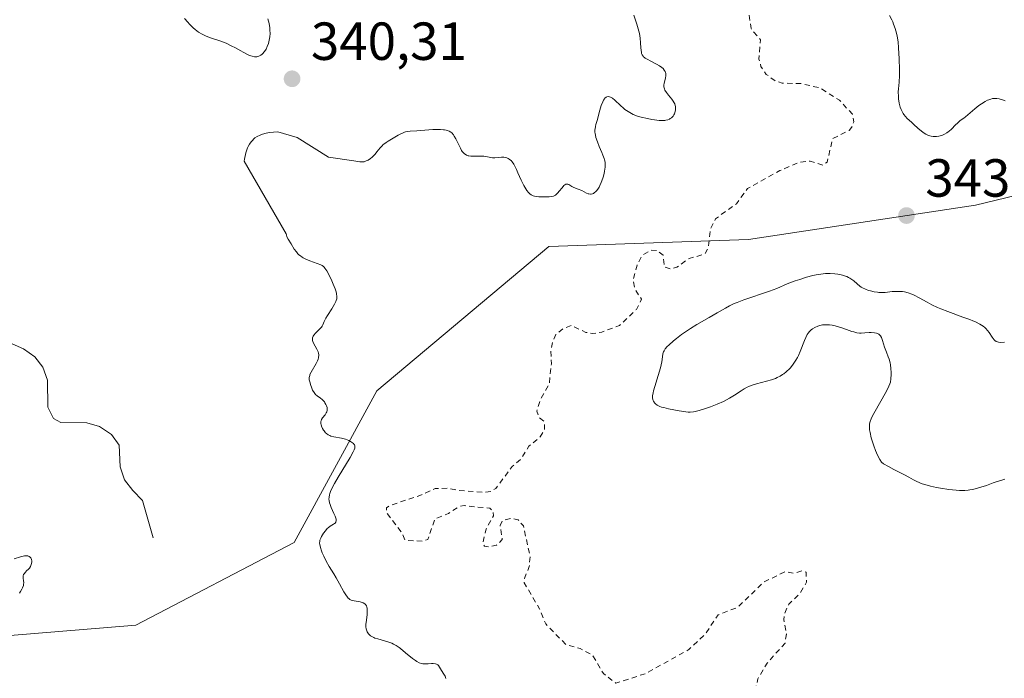
# Model space of a CAD drawing. Units: metres. Extents: x 625458 to 628966, y 4676335 to 4678724.
# Drawn here: x 626509 to 626693, y 4676550 to 4676673 of the extents above; entities that cross this region are included whole.
import ezdxf

# ---------------------------------------------------------------- set-up
doc = ezdxf.new("R2010")
doc.units = ezdxf.units.M
doc.header["$MEASUREMENT"] = 0
doc.linetypes.add('DGN Style 2', pattern=[1.648017, 0.98881, -0.659207])
for name, color, linetype, lineweight in [('Corriente natural lineal', 142, 'Continuous', 13), ('Curva de nivel auxiliar', 30, 'DGN Style 2', 0), ('Curva de nivel normal', 30, 'Continuous', 0), ('Pastizal CxS', 92, 'Continuous', 0), ('Punto de cota en terreno', 7, 'Continuous', 0), ('Rótulo de punto de cota en terreno', 7, 'Continuous', 0), ('Suelo desnudo CxS', 253, 'Continuous', 0)]:
    doc.layers.add(name, color=color, linetype=linetype, lineweight=lineweight)
doc.styles.add('Style-Arial', font='txt')

# ---------------------------------------------------------------- blocks, each defined once
blk = doc.blocks.new('*U4')
at = {"layer": 'Pastizal CxS', "color": 92, "linetype": 'Continuous', "lineweight": 0}
blk.add_polyline3d([(626880.7247, 4676671.7647, 344.4823), (626854.1687, 4676640.1749, 343.5179), (626852.0111, 4676620.7561, 342.6683), (626843.1861, 4676607.8385, 342.019), (626827.4791, 4676600.2497, 341.4488), (626818.0491, 4676629.0231, 341.507), (626794.8821, 4676648.3291, 339.5302), (626762.7051, 4676650.9035, 337.7398), (626753.7169, 4676650.1845, 339.0082), (626730.5283, 4676648.3297, 340.8558), (626688.0549, 4676638.0333, 344.6314), (626645.5813, 4676631.5983, 343.3586), (626608.2561, 4676630.3115, 341.105), (626576.0789, 4676603.2833, 340.5421), (626560.6335, 4676574.9679, 338.7046), (626531.0309, 4676559.5229, 338.7893), (626484.6961, 4676555.6621, 341.1685)], dxfattribs=at)
blk = doc.blocks.new('5PATER')
at = {"layer": 'Punto de cota en terreno', "linetype": 'Continuous', "lineweight": 0}
h = blk.add_hatch(color=51, dxfattribs=at)
edge = h.paths.add_edge_path()
edge.add_ellipse((0, 0), major_axis=(-0.11, -0.111), ratio=0.999422, start_angle=0, end_angle=360)

msp = doc.modelspace()

# ---------------------------------------------------------------- linework, layer by layer
at = {"layer": 'Corriente natural lineal', "color": 142, "linetype": 'Continuous', "lineweight": 13}
msp.add_polyline3d([(626534.2401, 4676575.8101, 337.7988), (626532.2601, 4676582.7801, 337.4836), (626530.4501, 4676584.6601, 337.5716), (626528.8701, 4676586.6901, 337.472), (626528.0901, 4676589.0701, 337.2496), (626527.8901, 4676593.1301, 336.9427), (626526.4601, 4676595.1401, 336.9353), (626524.2401, 4676596.6501, 336.9383), (626521.8401, 4676597.3501, 336.8796), (626517.0101, 4676597.4001, 336.6056), (626515.6001, 4676598.1401, 336.9063), (626514.5501, 4676600.2801, 336.954), (626514.4601, 4676605.2701, 336.2715), (626513.6301, 4676607.7101, 335.889), (626512.1001, 4676609.6501, 335.7419), (626509.9901, 4676611.1701, 335.6202), (626505.2701, 4676613.2401, 335.4492)], dxfattribs=at)
at = {"layer": 'Curva de nivel auxiliar', "color": 30, "linetype": 'DGN Style 2', "lineweight": 0, "elevation": 342.5, "flags": 128}
msp.add_lwpolyline([(626652.07, 4676684.9901), (626651.49, 4676684.5601), (626650.45, 4676683.3801), (626646.14, 4676681.3901), (626645.15, 4676680.4201), (626643.44, 4676677.5301), (626645.57, 4676674.6001), (626646.06, 4676671.0201), (626647.84, 4676668.9301), (626647.54, 4676665.3301), (626647.92, 4676663.9601), (626648.92, 4676662.4801), (626650.57, 4676661.2901), (626651.87, 4676660.8101), (626655.39, 4676660.7801), (626658.96, 4676659.9301), (626662.62, 4676657.6301), (626665.01, 4676655.0201), (626665.27, 4676653.5801), (626664.88, 4676652.5201), (626664.4, 4676652.0101), (626661.34, 4676650.4801), (626660.31, 4676646.0701), (626659.5, 4676645.4801), (626657.13, 4676646.2601), (626654.99, 4676646.0101), (626651.48, 4676644.5001), (626645.41, 4676641.1201), (626643.35, 4676638.3001), (626639.42, 4676635.4801), (626638.44, 4676633.5101), (626638.06, 4676630.0301), (626637.41, 4676628.8601), (626634.47, 4676628.0501), (626632.2, 4676626.4101), (626631.02, 4676626.0701), (626629.86, 4676626.4701), (626629.62, 4676628.6601), (626628.55, 4676629.5401), (626627.41, 4676629.6201), (626625.75, 4676628.7301), (626624.75, 4676626.8301), (626624.01, 4676623.9901), (626624.34, 4676622.3201), (626625.6, 4676620.4501), (626624.62, 4676618.5301), (626621.47, 4676615.5301), (626618.19, 4676614.3001), (626616.49, 4676614.0101), (626615.14, 4676614.2401), (626612.42, 4676615.5401), (626610.93, 4676614.9401), (626609.58, 4676613.8701), (626608.96, 4676612.5101), (626608.65, 4676610.7801), (626608.73, 4676608.3701), (626608.32, 4676604.6101), (626606.58, 4676601.4901), (626606, 4676599.5201), (626606.37, 4676598.3801), (626607.46, 4676597.4701), (626607.45, 4676596.0501), (626606.62, 4676594.7001), (626604.51, 4676592.9401), (626603.03, 4676590.5501), (626601.41, 4676589.1501), (626598.33, 4676585.0701), (626597.47, 4676584.5001), (626596.18, 4676584.3401), (626591.37, 4676584.6701), (626589.5, 4676585.0801), (626587.01, 4676585.0601), (626584.45, 4676583.8601), (626578.45, 4676581.8401), (626577.91, 4676581.4501), (626577.91, 4676580.5101), (626580.75, 4676576.7801), (626581.38, 4676575.3601), (626584.58, 4676575.2001), (626585.61, 4676575.4901), (626586.95, 4676579.3701), (626589.49, 4676580.3901), (626591.48, 4676581.6801), (626592.4, 4676581.8501), (626597.2, 4676581.3501), (626597.78, 4676580.8401), (626597.93, 4676579.9401), (626596.51, 4676577.4801), (626595.91, 4676574.9101), (626596.19, 4676574.2601), (626597.02, 4676574.1301), (626598.47, 4676574.4301), (626599.54, 4676575.4901), (626599.14, 4676578.1001), (626599.57, 4676579.0301), (626601.26, 4676579.4701), (626602.52, 4676579.1901), (626603.48, 4676578.0501), (626604.74, 4676572.4001), (626604.6, 4676570.4401), (626603.73, 4676568.4001), (626603.65, 4676567.3901), (626606.52, 4676562.5501), (626607.66, 4676559.7201), (626611.45, 4676555.8501), (626614.08, 4676555.1601), (626616.44, 4676553.8601), (626618.45, 4676550.4701), (626620.76, 4676548.6501), (626626.48, 4676550.4901), (626634.46, 4676554.9601), (626637.53, 4676557.8801), (626639.9, 4676561.4301), (626643.55, 4676562.8201), (626648.48, 4676567.5701), (626652.48, 4676569.5201), (626654.08, 4676569.2201), (626655.73, 4676569.6701), (626656.35, 4676569.3801), (626656.46, 4676567.5101), (626655.16, 4676565.4001), (626653.14, 4676563.4501), (626652.29, 4676561.5601), (626652.18, 4676560.5701), (626652.67, 4676557.8101), (626652.43, 4676556.1301), (626649.07, 4676552.3901), (626647.36, 4676549.4801), (626647, 4676548.0301), (626647.27, 4676546.2601), (626650.78, 4676542.8001), (626651.13, 4676542.0901), (626650.93, 4676540.9601), (626649.28, 4676538.5001), (626649.01, 4676537.5301), (626649.08, 4676532.4301), (626650.09, 4676530.5301), (626652.04, 4676524.5101), (626655.33, 4676519.5901), (626655.75, 4676517.4101), (626656.3, 4676516.5701), (626658.04, 4676516.1101), (626660.42, 4676516.6101), (626661.5, 4676516.5201), (626661.7, 4676515.4201), (626662.33, 4676514.5801), (626663.5, 4676514.4301), (626667.67, 4676518.5101), (626668.91, 4676521.9301), (626670.51, 4676524.9301), (626671.55, 4676526.0701), (626674.38, 4676526.7401), (626677, 4676526.0201), (626680.58, 4676527.4001), (626684.32, 4676527.6001)], dxfattribs=at)
at = {"layer": 'Curva de nivel normal', "color": 30, "linetype": 'Continuous', "lineweight": 0, "flags": 128}
for points, elevation in [([(626555.68, 4676672.8501), (626555.92, 4676671.9801), (626556.06, 4676671.1701), (626556.1, 4676670.7501), (626556.11, 4676670.1201), (626556.07, 4676669.4901), (626556.02, 4676669.1801), (626555.96, 4676668.8601), (626555.8, 4676668.2501), (626555.59, 4676667.6801), (626555.36, 4676667.2101), (626555.24, 4676666.9901), (626555.04, 4676666.7001), (626554.76, 4676666.3701), (626554.62, 4676666.2301), (626554.39, 4676666.0601), (626554.15, 4676665.9201), (626554.03, 4676665.8701), (626553.77, 4676665.8001), (626553.64, 4676665.7801), (626553.43, 4676665.7601), (626553.22, 4676665.7701), (626552.76, 4676665.8601), (626552.27, 4676666.0301), (626551.91, 4676666.1901), (626551.1, 4676666.6001), (626550.65, 4676666.8501), (626549.67, 4676667.4101), (626548.87, 4676667.8301), (626548.03, 4676668.2401), (626547.6, 4676668.4201), (626546.72, 4676668.7401), (626544.98, 4676669.3001), (626544.17, 4676669.6101), (626543.78, 4676669.7801), (626543.41, 4676669.9701), (626542.72, 4676670.3901), (626542.1, 4676670.8601), (626541.72, 4676671.2001), (626541.03, 4676671.8901), (626540.72, 4676672.2301), (626540.12, 4676672.9201)], 340), ([(626588.99, 4676549.5501), (626588.83, 4676549.9801), (626588.63, 4676550.3501), (626588.2, 4676551.0201), (626587.83, 4676551.6601), (626587.63, 4676551.9401), (626587.46, 4676552.0901), (626587.37, 4676552.1501), (626587.22, 4676552.2201), (626587.04, 4676552.2801), (626586.63, 4676552.3201), (626586.32, 4676552.3201), (626585.69, 4676552.2801), (626585.24, 4676552.2601), (626584.69, 4676552.2701), (626584.42, 4676552.3101), (626584.01, 4676552.4501), (626583.56, 4676552.6901), (626583.3, 4676552.8601), (626582.73, 4676553.2901), (626581.46, 4676554.3501), (626580.53, 4676555.1101), (626580.25, 4676555.3201), (626579.71, 4676555.6801), (626579.2, 4676555.9501), (626578.86, 4676556.1101), (626578.13, 4676556.3701), (626577.52, 4676556.5501), (626576.28, 4676556.9101), (626575.73, 4676557.0901), (626575.49, 4676557.1901), (626575.27, 4676557.2901), (626574.92, 4676557.5001), (626574.66, 4676557.7301), (626574.52, 4676557.8901), (626574.3, 4676558.2301), (626574.15, 4676558.6001), (626574.09, 4676558.8101), (626574.04, 4676559.2001), (626574.05, 4676559.6901), (626574.08, 4676559.9901), (626574.27, 4676561.4501), (626574.3, 4676562.2001), (626574.27, 4676562.6601), (626574.22, 4676562.8701), (626574.12, 4676563.1401), (626573.96, 4676563.3601), (626573.83, 4676563.4801), (626573.52, 4676563.6701), (626573.35, 4676563.7401), (626572.98, 4676563.8501), (626572.72, 4676563.9001), (626572.22, 4676563.9801), (626571.87, 4676564.0301), (626571.47, 4676564.1201), (626571.29, 4676564.1901), (626571.06, 4676564.3101), (626570.84, 4676564.4601), (626570.74, 4676564.5601), (626570.58, 4676564.7301), (626570.26, 4676565.1701), (626569.91, 4676565.7501), (626569.12, 4676567.2001), (626568.48, 4676568.3601), (626568.03, 4676569.1001), (626567.18, 4676570.4701), (626566.61, 4676571.4401), (626566.14, 4676572.4001), (626565.88, 4676573.0001), (626565.74, 4676573.3701), (626565.52, 4676574.0401), (626565.4, 4676574.6001), (626565.38, 4676574.8401), (626565.4, 4676575.2001), (626565.44, 4676575.3801), (626565.58, 4676575.7801), (626565.73, 4676576.0701), (626566.11, 4676576.6901), (626566.45, 4676577.1401), (626566.81, 4676577.5401), (626567, 4676577.7201), (626567.35, 4676577.9901), (626567.96, 4676578.3501), (626568.19, 4676578.5001), (626568.28, 4676578.5801), (626568.4, 4676578.7401), (626568.44, 4676578.8401), (626568.47, 4676579.0001), (626568.45, 4676579.3001), (626568.41, 4676579.4701), (626568.27, 4676579.8801), (626568.06, 4676580.3601), (626567.55, 4676581.4801), (626567.33, 4676582.0601), (626567.24, 4676582.3401), (626567.14, 4676582.8201), (626567.12, 4676583.0701), (626567.14, 4676583.4501), (626567.23, 4676583.8801), (626567.3, 4676584.1101), (626567.44, 4676584.4901), (626567.87, 4676585.4101), (626568.16, 4676585.9601), (626568.86, 4676587.1901), (626571.07, 4676590.8301), (626571.67, 4676591.8901), (626571.85, 4676592.2701), (626571.95, 4676592.5801), (626571.98, 4676592.7201), (626571.99, 4676592.8901), (626571.97, 4676593.0001), (626571.9, 4676593.2001), (626571.8, 4676593.3401), (626571.72, 4676593.4301), (626571.53, 4676593.6101), (626571.15, 4676593.8501), (626570.87, 4676594.0001), (626570.22, 4676594.2401), (626569.45, 4676594.4401), (626568.01, 4676594.7201), (626567.5, 4676594.8501), (626567.27, 4676594.9301), (626566.96, 4676595.1001), (626566.66, 4676595.3301), (626566.51, 4676595.4801), (626566.25, 4676595.8001), (626566.12, 4676595.9801), (626565.95, 4676596.2701), (626565.73, 4676596.7201), (626565.64, 4676597.0201), (626565.61, 4676597.1601), (626565.6, 4676597.3701), (626565.61, 4676597.5701), (626565.64, 4676597.6901), (626565.73, 4676597.9201), (626565.93, 4676598.2401), (626566.39, 4676598.8001), (626566.63, 4676599.1701), (626566.71, 4676599.3701), (626566.79, 4676599.6601), (626566.79, 4676599.9801), (626566.77, 4676600.1601), (626566.66, 4676600.5101), (626566.56, 4676600.7601), (626566.38, 4676601.0801), (626566.27, 4676601.2401), (626566.01, 4676601.5601), (626565.87, 4676601.7001), (626565.57, 4676601.9301), (626564.94, 4676602.3601), (626564.63, 4676602.6301), (626564.48, 4676602.8001), (626564.34, 4676603.0001), (626564.07, 4676603.4601), (626563.84, 4676603.9701), (626563.71, 4676604.3201), (626563.52, 4676604.9801), (626563.45, 4676605.3501), (626563.44, 4676605.5301), (626563.44, 4676605.7701), (626563.52, 4676606.1501), (626563.58, 4676606.3401), (626563.78, 4676606.7701), (626564.72, 4676608.3901), (626564.99, 4676608.9401), (626565.09, 4676609.2101), (626565.16, 4676609.4501), (626565.19, 4676609.6101), (626565.22, 4676609.9101), (626565.22, 4676610.0501), (626565.18, 4676610.3201), (626565.11, 4676610.5801), (626565.05, 4676610.7501), (626564.89, 4676611.0801), (626564.24, 4676612.1901), (626564.09, 4676612.5401), (626564.04, 4676612.7101), (626564.03, 4676612.8801), (626564.03, 4676612.9901), (626564.06, 4676613.2001), (626564.18, 4676613.5101), (626564.31, 4676613.7101), (626564.62, 4676614.1001), (626564.91, 4676614.4001), (626565.51, 4676614.9701), (626565.76, 4676615.2401), (626565.86, 4676615.3801), (626566.01, 4676615.6401), (626566.26, 4676616.2501), (626566.55, 4676616.8701), (626566.87, 4676617.4101), (626567.66, 4676618.6301), (626568.19, 4676619.5201), (626568.42, 4676619.9801), (626568.5, 4676620.2001), (626568.58, 4676620.5201), (626568.6, 4676620.8601), (626568.6, 4676621.0401), (626568.56, 4676621.3301), (626568.52, 4676621.5401), (626568.4, 4676622.0101), (626568.28, 4676622.4001), (626567.94, 4676623.2701), (626567.69, 4676623.8801), (626567.13, 4676625.0401), (626566.73, 4676625.7501), (626566.37, 4676626.2601), (626566.21, 4676626.4401), (626566.09, 4676626.5501), (626565.86, 4676626.7201), (626565.59, 4676626.8601), (626564.94, 4676627.1001), (626563.56, 4676627.5901), (626562.81, 4676627.9101), (626562.33, 4676628.1601), (626562.1, 4676628.3001), (626561.78, 4676628.5201), (626561.5, 4676628.7601), (626561.33, 4676628.9201), (626561.03, 4676629.2701), (626560.65, 4676629.8001), (626560.04, 4676630.8201), (626559.49, 4676631.6701), (626559.27, 4676632.1301), (626559.16, 4676632.4801), (626559.11, 4676632.6801), (626551.3, 4676646.2301), (626551.34, 4676646.6501), (626551.38, 4676646.9301), (626551.49, 4676647.4801), (626551.56, 4676647.7801), (626551.76, 4676648.3601), (626551.91, 4676648.7201), (626552.02, 4676648.9601), (626552.26, 4676649.4001), (626552.57, 4676649.8501), (626552.86, 4676650.2001), (626553.03, 4676650.3601), (626553.29, 4676650.5801), (626553.73, 4676650.8701), (626554.25, 4676651.1101), (626554.54, 4676651.2201), (626555.12, 4676651.4001), (626555.94, 4676651.5801), (626556.74, 4676651.6901), (626557.59, 4676651.7601), (626561.17, 4676650.6901), (626567.02, 4676647.0101), (626571.77, 4676646.2901), (626572.92, 4676646.1401), (626573.44, 4676646.1201), (626573.7, 4676646.1501), (626573.95, 4676646.2201), (626574.11, 4676646.2801), (626574.44, 4676646.4401), (626574.9, 4676646.7601), (626575.2, 4676647.0101), (626575.74, 4676647.5601), (626576.09, 4676647.9701), (626576.73, 4676648.7601), (626577.06, 4676649.1201), (626577.23, 4676649.2801), (626577.41, 4676649.4401), (626577.8, 4676649.7301), (626578.23, 4676649.9901), (626579.14, 4676650.5201), (626580.1, 4676651.0901), (626580.58, 4676651.3501), (626581.03, 4676651.5701), (626581.25, 4676651.6501), (626581.45, 4676651.7201), (626581.86, 4676651.8001), (626582.32, 4676651.8501), (626583.58, 4676651.9301), (626586.55, 4676652.1501), (626587.55, 4676652.1801), (626587.99, 4676652.1701), (626588.52, 4676652.1301), (626588.75, 4676652.1001), (626589.07, 4676652.0401), (626589.27, 4676651.9801), (626589.61, 4676651.8501), (626589.91, 4676651.6601), (626590.09, 4676651.5201), (626590.41, 4676651.1701), (626590.57, 4676650.9301), (626590.88, 4676650.4001), (626591.7, 4676648.6901), (626591.94, 4676648.2701), (626592.06, 4676648.0801), (626592.26, 4676647.8301), (626592.47, 4676647.6201), (626592.58, 4676647.5301), (626592.82, 4676647.3801), (626592.95, 4676647.3201), (626593.16, 4676647.2501), (626593.31, 4676647.2201), (626593.63, 4676647.1801), (626593.97, 4676647.1701), (626594.7, 4676647.1901), (626595.54, 4676647.2001), (626596.07, 4676647.1601), (626597.06, 4676646.9901), (626597.74, 4676646.9001), (626598.15, 4676646.8901), (626598.91, 4676646.9501), (626599.42, 4676646.9801), (626599.86, 4676646.9701), (626600.07, 4676646.9401), (626600.37, 4676646.8501), (626600.67, 4676646.7301), (626600.81, 4676646.6401), (626601.06, 4676646.4601), (626601.18, 4676646.3501), (626601.37, 4676646.1301), (626601.68, 4676645.6901), (626602.02, 4676645.0801), (626602.2, 4676644.6901), (626602.47, 4676644.0801), (626603.07, 4676642.7101), (626603.58, 4676641.6701), (626603.94, 4676641.0501), (626604.13, 4676640.7701), (626604.42, 4676640.4101), (626604.72, 4676640.1301), (626604.92, 4676639.9801), (626605.06, 4676639.9001), (626605.34, 4676639.7701), (626605.55, 4676639.7001), (626605.97, 4676639.6101), (626606.39, 4676639.5801), (626607.2, 4676639.5801), (626608.29, 4676639.5601), (626608.79, 4676639.6101), (626609.11, 4676639.7001), (626609.26, 4676639.7701), (626609.49, 4676639.9101), (626609.64, 4676640.0301), (626609.93, 4676640.3001), (626610.21, 4676640.6301), (626610.73, 4676641.2901), (626611.08, 4676641.6901), (626611.24, 4676641.8401), (626611.4, 4676641.9301), (626611.5, 4676641.9601), (626611.78, 4676641.9601), (626611.96, 4676641.8901), (626612.57, 4676641.5301), (626612.93, 4676641.3501), (626613.75, 4676641.0301), (626614.42, 4676640.7401), (626615.3, 4676640.2801), (626615.59, 4676640.1601), (626615.74, 4676640.1201), (626616.03, 4676640.0801), (626616.17, 4676640.0901), (626616.39, 4676640.1301), (626616.6, 4676640.2301), (626616.74, 4676640.3201), (626617.01, 4676640.5601), (626617.15, 4676640.7001), (626617.4, 4676641.0301), (626617.64, 4676641.4101), (626617.79, 4676641.6901), (626618.06, 4676642.2601), (626618.19, 4676642.6001), (626618.42, 4676643.2801), (626618.58, 4676643.9401), (626618.67, 4676644.3701), (626618.78, 4676645.1301), (626618.8, 4676645.5501), (626618.8, 4676645.7501), (626618.77, 4676646.0501), (626618.67, 4676646.5101), (626618.59, 4676646.7701), (626618.36, 4676647.3701), (626618.16, 4676647.8501), (626617.68, 4676648.9601), (626617.33, 4676649.8401), (626617.04, 4676650.6901), (626616.95, 4676651.0801), (626616.89, 4676651.4401), (626616.87, 4676651.6701), (626616.87, 4676652.1001), (626616.89, 4676652.3001), (626616.96, 4676652.7101), (626617.06, 4676653.1301), (626617.33, 4676654.0601), (626617.47, 4676654.6101), (626617.79, 4676655.7801), (626618.05, 4676656.6301), (626618.32, 4676657.3701), (626618.47, 4676657.6701), (626618.63, 4676657.9101), (626618.73, 4676658.0401), (626618.96, 4676658.2301), (626619.08, 4676658.2801), (626619.32, 4676658.3301), (626619.58, 4676658.3001), (626619.76, 4676658.2401), (626620.14, 4676658.0201), (626620.6, 4676657.6401), (626621.63, 4676656.6601), (626622.19, 4676656.1601), (626622.48, 4676655.9201), (626622.78, 4676655.7001), (626623.4, 4676655.3201), (626624.05, 4676654.9901), (626624.83, 4676654.6901), (626625.5, 4676654.4901), (626626.71, 4676654.2001), (626627.51, 4676654.0501), (626628.02, 4676653.9701), (626628.9, 4676653.8601), (626629.62, 4676653.8301), (626629.97, 4676653.8501), (626630.16, 4676653.8901), (626630.49, 4676653.9801), (626630.81, 4676654.1201), (626630.96, 4676654.2001), (626631.18, 4676654.3601), (626631.38, 4676654.5501), (626631.48, 4676654.6601), (626631.64, 4676654.9301), (626631.74, 4676655.1201), (626631.88, 4676655.5401), (626631.95, 4676655.8701), (626631.96, 4676656.0301), (626631.94, 4676656.4501), (626631.9, 4676656.6601), (626631.79, 4676656.9801), (626631.71, 4676657.1401), (626631.51, 4676657.4801), (626631.25, 4676657.8301), (626630.65, 4676658.5701), (626630.23, 4676659.1001), (626629.94, 4676659.5401), (626629.85, 4676659.7701), (626629.77, 4676660.1301), (626629.76, 4676660.3901), (626629.77, 4676660.5301), (626629.81, 4676660.7601), (626630.08, 4676661.8301), (626630.13, 4676662.2201), (626630.13, 4676662.4201), (626630.1, 4676662.6801), (626630.07, 4676662.8101), (626630, 4676663.0001), (626629.84, 4676663.2801), (626629.6, 4676663.5501), (626629.4, 4676663.7301), (626628.94, 4676664.0601), (626628.41, 4676664.3701), (626627.33, 4676664.9201), (626626.63, 4676665.2901), (626626.27, 4676665.5001), (626626.13, 4676665.6101), (626625.95, 4676665.7601), (626625.86, 4676665.8701), (626625.71, 4676666.1001), (626625.61, 4676666.3501), (626625.57, 4676666.5401), (626625.51, 4676667.0001), (626625.47, 4676667.4101), (626625.4, 4676668.4001), (626625.31, 4676669.2401), (626625.18, 4676670.1101), (626625.09, 4676670.5601), (626624.98, 4676671.0001), (626624.72, 4676671.8601), (626624.53, 4676672.4301), (626624.12, 4676673.5401)], 340), ([(626671.98, 4676673.4601), (626672.38, 4676672.6801), (626672.56, 4676672.2801), (626672.73, 4676671.8801), (626673.02, 4676671.0401), (626673.26, 4676670.2001), (626673.39, 4676669.6401), (626673.57, 4676668.5601), (626673.67, 4676667.4401), (626673.74, 4676665.4001), (626673.86, 4676663.3801), (626673.86, 4676662.6401), (626673.85, 4676662.2501), (626673.75, 4676660.9901), (626673.64, 4676659.8001), (626673.61, 4676659.2101), (626673.62, 4676658.3301), (626673.65, 4676657.9101), (626673.78, 4676657.1001), (626673.97, 4676656.3701), (626674.13, 4676655.9301), (626674.24, 4676655.6601), (626674.49, 4676655.1801), (626674.63, 4676654.9601), (626674.93, 4676654.5701), (626675.26, 4676654.2401), (626676.06, 4676653.5301), (626676.54, 4676653.0801), (626677.25, 4676652.4201), (626677.62, 4676652.0901), (626678.18, 4676651.6501), (626678.46, 4676651.4601), (626678.73, 4676651.2901), (626679.25, 4676651.0501), (626679.76, 4676650.9001), (626680.1, 4676650.8501), (626680.32, 4676650.8401), (626680.76, 4676650.8601), (626681.21, 4676650.9201), (626681.43, 4676650.9701), (626681.75, 4676651.0701), (626682.23, 4676651.2701), (626682.69, 4676651.5401), (626682.91, 4676651.7001), (626683.13, 4676651.8701), (626683.54, 4676652.2401), (626684.3, 4676653.0301), (626684.65, 4676653.3801), (626685.17, 4676653.8201), (626685.84, 4676654.2801), (626686.16, 4676654.5201), (626687.89, 4676656.0001), (626688.69, 4676656.6301), (626689.14, 4676656.9501), (626689.84, 4676657.3901), (626690.31, 4676657.6401), (626690.54, 4676657.7401), (626690.89, 4676657.8601), (626691.22, 4676657.9401), (626691.43, 4676657.9701), (626691.85, 4676657.9801), (626692.05, 4676657.9701), (626692.45, 4676657.9001), (626692.84, 4676657.7901), (626693.09, 4676657.7001), (626693.59, 4676657.5001)], 345), ([(626660.89, 4676625.2501), (626660.48, 4676625.2501), (626660.02, 4676625.2301), (626659.12, 4676625.1401), (626658.22, 4676624.9801), (626657.63, 4676624.8501), (626656.46, 4676624.5401), (626655.16, 4676624.1401), (626654.33, 4676623.8601), (626652.85, 4676623.3001), (626650.9, 4676622.4601), (626649.5, 4676621.9301), (626644.7, 4676620.3201), (626643.45, 4676619.8501), (626642.92, 4676619.6301), (626642.04, 4676619.2101), (626641.29, 4676618.7901), (626640.31, 4676618.2001), (626639.76, 4676617.8601), (626638.25, 4676617.0101), (626635.91, 4676615.6801), (626634.73, 4676614.9501), (626634.16, 4676614.5701), (626633.09, 4676613.8201), (626632.13, 4676613.0901), (626631.56, 4676612.6301), (626630.66, 4676611.8301), (626630.4, 4676611.5801), (626630.03, 4676611.1601), (626629.79, 4676610.8101), (626629.7, 4676610.5901), (626629.65, 4676610.4501), (626629.58, 4676610.1401), (626629.37, 4676608.7301), (626629.11, 4676607.6201), (626628.68, 4676606.1701), (626628.05, 4676604.1301), (626627.81, 4676603.2801), (626627.73, 4676602.9301), (626627.64, 4676602.3701), (626627.64, 4676601.9601), (626627.67, 4676601.7501), (626627.71, 4676601.6301), (626627.81, 4676601.4001), (626627.94, 4676601.1801), (626628.02, 4676601.0701), (626628.18, 4676600.9001), (626628.52, 4676600.6501), (626629.02, 4676600.4001), (626629.35, 4676600.2801), (626629.73, 4676600.1601), (626630.62, 4676599.9401), (626631.6, 4676599.7301), (626632.25, 4676599.6101), (626633.43, 4676599.4201), (626634.32, 4676599.3301), (626634.71, 4676599.3301), (626635.3, 4676599.3901), (626635.62, 4676599.4501), (626636.38, 4676599.6501), (626637.73, 4676600.0701), (626638.5, 4676600.3401), (626639.71, 4676600.8101), (626640.91, 4676601.3401), (626641.47, 4676601.6301), (626642.01, 4676601.9201), (626642.99, 4676602.5201), (626644.19, 4676603.3001), (626644.77, 4676603.6501), (626645.36, 4676603.9701), (626645.66, 4676604.1201), (626646.11, 4676604.3101), (626647.06, 4676604.6201), (626648.96, 4676605.1101), (626649.87, 4676605.3701), (626650.62, 4676605.6401), (626650.98, 4676605.8001), (626651.49, 4676606.0601), (626651.97, 4676606.3501), (626652.2, 4676606.5101), (626652.64, 4676606.8501), (626652.85, 4676607.0301), (626653.15, 4676607.3201), (626653.44, 4676607.6201), (626653.97, 4676608.2901), (626654.45, 4676609.0301), (626654.74, 4676609.5501), (626654.92, 4676609.9101), (626655.25, 4676610.6701), (626656.04, 4676612.7401), (626656.29, 4676613.3001), (626656.58, 4676613.8201), (626656.74, 4676614.0601), (626657.01, 4676614.4001), (626657.32, 4676614.6901), (626657.54, 4676614.8701), (626658.02, 4676615.1701), (626658.55, 4676615.4001), (626658.93, 4676615.5201), (626659.46, 4676615.6201), (626659.74, 4676615.6501), (626660.38, 4676615.6601), (626660.71, 4676615.6401), (626661.21, 4676615.5701), (626661.55, 4676615.5101), (626662.23, 4676615.3401), (626663.23, 4676615.0301), (626664.43, 4676614.6001), (626664.94, 4676614.4201), (626665.28, 4676614.3101), (626665.86, 4676614.1701), (626666.36, 4676614.1101), (626666.68, 4676614.1001), (626667.35, 4676614.1401), (626668.14, 4676614.1901), (626668.56, 4676614.2001), (626669.17, 4676614.1601), (626669.54, 4676614.0701), (626669.71, 4676614.0101), (626669.94, 4676613.8801), (626670.14, 4676613.7201), (626670.25, 4676613.5901), (626670.45, 4676613.2801), (626670.53, 4676613.1101), (626670.67, 4676612.7401), (626671.05, 4676611.4801), (626671.4, 4676610.5101), (626671.74, 4676609.6401), (626671.89, 4676609.2001), (626672.08, 4676608.5201), (626672.15, 4676608.1601), (626672.23, 4676607.4601), (626672.26, 4676606.7601), (626672.26, 4676606.3301), (626672.21, 4676605.5501), (626672.12, 4676604.9201), (626672.04, 4676604.6201), (626671.86, 4676604.1501), (626671.39, 4676603.2201), (626669, 4676599.0501), (626668.64, 4676598.3701), (626668.5, 4676598.0501), (626668.34, 4676597.5901), (626668.24, 4676597.1201), (626668.22, 4676596.8701), (626668.22, 4676596.3301), (626668.25, 4676596.0301), (626668.32, 4676595.5301), (626668.56, 4676594.5001), (626668.72, 4676593.9401), (626669, 4676593.0501), (626669.34, 4676592.1601), (626669.53, 4676591.7201), (626669.93, 4676590.8801), (626670.14, 4676590.4901), (626670.47, 4676589.9501), (626670.85, 4676589.6801), (626671.76, 4676589.1401), (626672.78, 4676588.5901), (626674.14, 4676587.9101), (626674.76, 4676587.5901), (626675.55, 4676587.1501), (626676.46, 4676586.6401), (626676.92, 4676586.4001), (626677.66, 4676586.0801), (626678.08, 4676585.9301), (626678.55, 4676585.7801), (626679.6, 4676585.5101), (626680.74, 4676585.2601), (626681.52, 4676585.1101), (626683.04, 4676584.8701), (626684.42, 4676584.7101), (626685.07, 4676584.6701), (626686.02, 4676584.6701), (626686.66, 4676584.7301), (626686.99, 4676584.7701), (626687.49, 4676584.8601), (626688, 4676584.9801), (626689.04, 4676585.2801), (626690.08, 4676585.6201), (626691.36, 4676586.0901), (626691.93, 4676586.2901), (626692.97, 4676586.6301), (626693.53, 4676586.7701)], 345), ([(626693.45, 4676612.4001), (626692.72, 4676612.3701), (626692.32, 4676612.4001), (626692.14, 4676612.4401), (626691.88, 4676612.5601), (626691.64, 4676612.7401), (626691.53, 4676612.8601), (626691.16, 4676613.3601), (626690.61, 4676614.1901), (626690.3, 4676614.6101), (626689.98, 4676614.9701), (626689.8, 4676615.1401), (626689.48, 4676615.4001), (626688.88, 4676615.7901), (626688.07, 4676616.1901), (626687.57, 4676616.4101), (626687, 4676616.6301), (626685.7, 4676617.1101), (626682.85, 4676618.1201), (626681.53, 4676618.6401), (626680.94, 4676618.8901), (626679.9, 4676619.3901), (626679.01, 4676619.8601), (626677.51, 4676620.7101), (626676.59, 4676621.1901), (626676.14, 4676621.3901), (626675.45, 4676621.6401), (626674.74, 4676621.8101), (626674.37, 4676621.8601), (626674, 4676621.8901), (626673.23, 4676621.9001), (626672.47, 4676621.8501), (626671.14, 4676621.7201), (626670.39, 4676621.6801), (626669.98, 4676621.7001), (626669.7, 4676621.7301), (626669.12, 4676621.8201), (626668.42, 4676621.9801), (626668.05, 4676622.0901), (626667.47, 4676622.2901), (626666.91, 4676622.5501), (626666.64, 4676622.7101), (626666.39, 4676622.8901), (626665.91, 4676623.2901), (626665.27, 4676623.8501), (626664.91, 4676624.1301), (626664.52, 4676624.3901), (626664.3, 4676624.5001), (626663.95, 4676624.6601), (626663.71, 4676624.7601), (626663.18, 4676624.9301), (626662.9, 4676625.0001), (626662.32, 4676625.1201), (626661.71, 4676625.2001), (626660.89, 4676625.2501)], 345), ([(626508.24, 4676571.8701), (626509.47, 4676572.2801), (626509.94, 4676572.4001), (626510.16, 4676572.4401), (626510.45, 4676572.4701), (626510.72, 4676572.4501), (626510.83, 4676572.4301), (626511.05, 4676572.3501), (626511.14, 4676572.3001), (626511.26, 4676572.2001), (626511.35, 4676572.0701), (626511.41, 4676571.9801), (626511.49, 4676571.7601), (626511.53, 4676571.5201), (626511.54, 4676571.3601), (626511.5, 4676571.0101), (626511.39, 4676570.6401), (626511.31, 4676570.4701), (626511.1, 4676570.1601), (626510.93, 4676569.9801), (626510.59, 4676569.6401), (626510.36, 4676569.4001), (626510.11, 4676569.1001), (626510.02, 4676568.9501), (626509.94, 4676568.7001), (626509.92, 4676568.4201), (626509.94, 4676568.2601), (626510.03, 4676567.7701), (626510.06, 4676567.4601), (626510.03, 4676567.1001), (626509.99, 4676566.9001), (626509.83, 4676566.4601), (626509.7, 4676566.2101), (626509.45, 4676565.8001), (626509.23, 4676565.5001)], 340)]:
    msp.add_lwpolyline(points, dxfattribs=dict(at, elevation=elevation))
at = {"layer": 'Pastizal CxS', "color": 92, "linetype": 'Continuous', "lineweight": 0}
msp.add_polyline3d([(626827.4791, 4676600.2497, 341.4488), (626818.0491, 4676629.0231, 341.507), (626794.8821, 4676648.3291, 339.5302), (626762.7051, 4676650.9035, 337.7398), (626753.7169, 4676650.1845, 339.0082), (626730.5283, 4676648.3297, 340.8558), (626688.0549, 4676638.0333, 344.6314), (626645.5813, 4676631.5983, 343.3586), (626608.2561, 4676630.3115, 341.105), (626576.0789, 4676603.2833, 340.5421), (626560.6335, 4676574.9679, 338.7046), (626531.0309, 4676559.5229, 338.7893), (626484.6961, 4676555.6621, 341.1685), (626456.3805, 4676547.9399, 339.9416), (626446.0835, 4676529.9211, 341.1247), (626471.8249, 4676522.1983, 341.8648), (626494.9919, 4676513.1887, 342.6657), (626487.2693, 4676479.7249, 340.8731), (626474.3983, 4676459.1319, 341.4492), (626476.9719, 4676414.0843, 339.0827), (626460.2397, 4676388.3431, 335.0024), (626457.7474, 4676365.9147, 332.1465)], dxfattribs=at)
at = {"layer": 'Suelo desnudo CxS', "color": 253, "linetype": 'Continuous', "lineweight": 0}
for points in [[(626827.4791, 4676600.2497, 341.4488), (626818.0491, 4676629.0231, 341.507), (626794.8821, 4676648.3291, 339.5302), (626762.7051, 4676650.9035, 337.7398), (626753.7169, 4676650.1845, 339.0082), (626730.5283, 4676648.3297, 340.8558), (626688.0549, 4676638.0333, 344.6314), (626645.5813, 4676631.5983, 343.3586), (626608.2561, 4676630.3115, 341.105), (626576.0789, 4676603.2833, 340.5421), (626560.6335, 4676574.9679, 338.7046), (626531.0309, 4676559.5229, 338.7893), (626484.6961, 4676555.6621, 341.1685), (626456.3805, 4676547.9399, 339.9416), (626446.0835, 4676529.9211, 341.1247), (626471.8249, 4676522.1983, 341.8648), (626494.9919, 4676513.1887, 342.6657), (626487.2693, 4676479.7249, 340.8731), (626474.3983, 4676459.1319, 341.4492), (626476.9719, 4676414.0843, 339.0827), (626460.2397, 4676388.3431, 335.0024), (626457.7474, 4676365.9147, 332.1465)], [(626484.6961, 4676555.6621, 341.1685), (626531.0309, 4676559.5229, 338.7893), (626560.6335, 4676574.9679, 338.7046), (626576.0789, 4676603.2833, 340.5421), (626608.2561, 4676630.3115, 341.105), (626645.5813, 4676631.5983, 343.3586), (626688.0549, 4676638.0333, 344.6314), (626730.5283, 4676648.3297, 340.8558)]]:
    msp.add_polyline3d(points, dxfattribs=at)

# ---------------------------------------------------------------- block references
at = {"layer": 'Pastizal CxS', "color": 92, "linetype": 'Continuous', "lineweight": 0}
msp.add_blockref('*U4', (0, 0), dxfattribs=at)
at = {"layer": 'Punto de cota en terreno', "color": 7, "linetype": 'Continuous', "lineweight": 0, "xscale": 10, "yscale": 10, "zscale": 10}
for p in [(626560.23, 4676661.65, 340.31), (626675.14, 4676636.08, 343.81)]:
    msp.add_blockref('5PATER', p, dxfattribs=at)

# ---------------------------------------------------------------- texts
at = {"layer": 'Rótulo de punto de cota en terreno', "color": 7, "linetype": 'Continuous', "lineweight": 0, "style": 'Style-Arial'}
for s, p in [('340,31', (626563.7578, 4676665.1778)), ('343,81', (626678.6678, 4676639.6078))]:
    msp.add_text(s, height=7, dxfattribs=at).set_placement(p)

doc.saveas('drawing.dxf')
